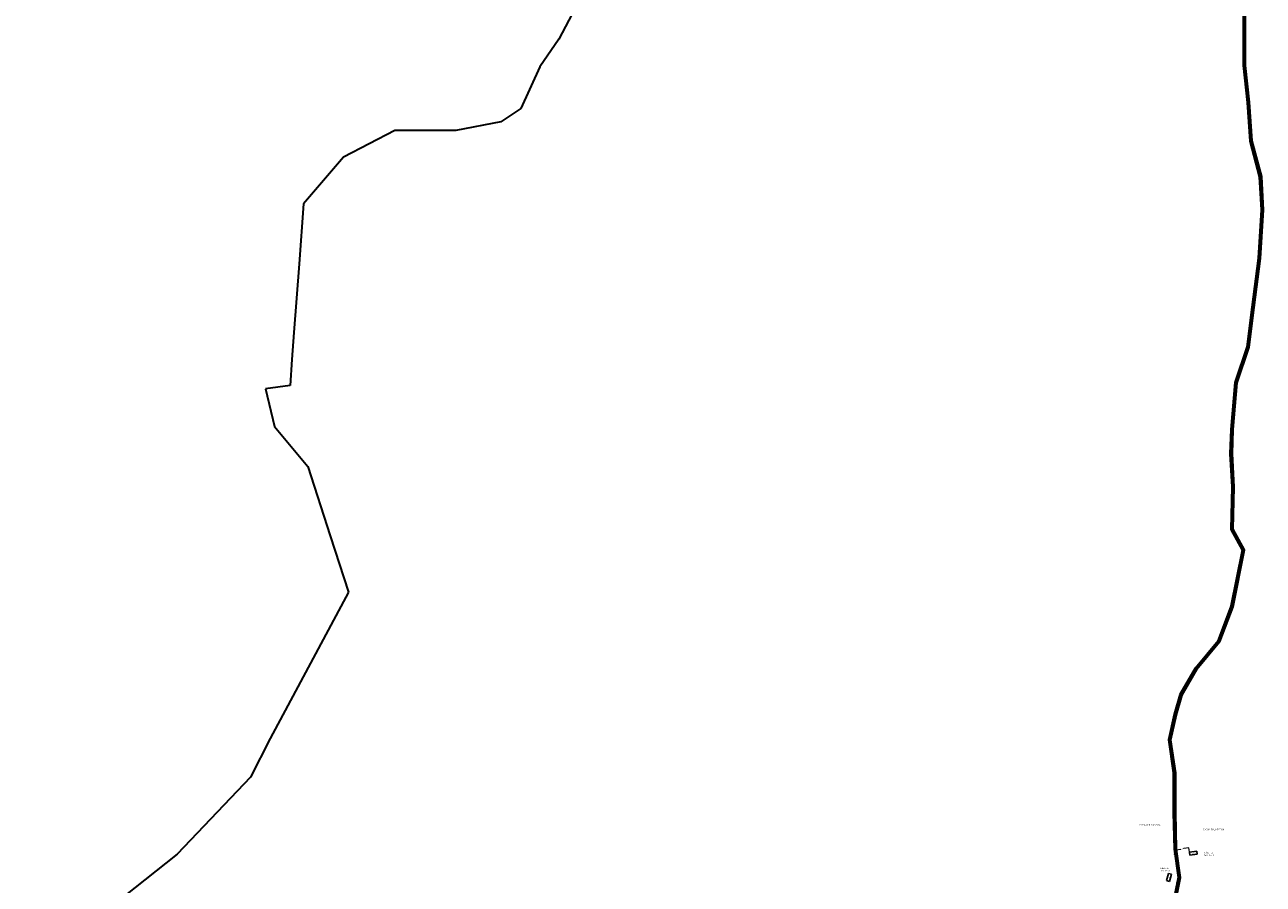
# Model space of a CAD drawing. Units: millimetres. Extents: x 1232 to 19918, y 1911 to 28586.
# Drawn here: x 6679 to 8869, y 12999 to 14519 of the extents above; entities that cross this region are included whole.
import ezdxf

# ---------------------------------------------------------------- set-up
doc = ezdxf.new("R2010")
doc.units = ezdxf.units.MM
doc.linetypes.add('ACAD_ISO02W100', pattern=[15, 12, -3])
for name, color, linetype in [('APWD Inter - Shelter', 10, 'Continuous'), ('dimension', 10, 'Continuous'), ('Existing Kutcha Struc.', 12, 'Continuous'), ('Text', 7, 'Continuous')]:
    doc.layers.add(name, color=color, linetype=linetype)
for name, color, linetype, lineweight in [('Existing Kutcha Road', 5, 'Continuous', 35), ('island bnd', 10, 'Continuous', 35), ('New Road Proposed', 6, 'Continuous', 40), ('Tuhet Bnd', 170, 'ACAD_ISO02W100', 30)]:
    doc.layers.add(name, color=color, linetype=linetype, lineweight=lineweight)
doc.styles.get("Standard").update_dxf_attribs({"font": 'ARIALN.TTF'})
doc.dimstyles.new('ISO-25', dxfattribs={"dimtxt": 2, "dimasz": 1, "dimexe": 0, "dimexo": 0.625, "dimtad": 0, "dimdec": 1, "dimdsep": 46, "dimtxsty": 'Standard', "dimblk": 'ARCHTICK', "dimcen": 2.5, "dimclrd": 7, "dimclre": 7, "dimclrt": 7, "dimadec": 0, "dimazin": 0, "dimtfac": 1, "dimtdec": 1, "dimtmove": 0, "dimatfit": 3, "dimldrblk": 'OBLIQUE', "dimfxl": 0, "dimlwd": 5, "dimlwe": 5, "dimarcsym": 0})

# ---------------------------------------------------------------- blocks, each defined once
blk = doc.blocks.new('_ArchTick')
at = {"layer": 'Existing Kutcha Struc.', "color": 0, "const_width": 0.15}
blk.add_lwpolyline([(-0.5, -0.5), (0.5, 0.5)], dxfattribs=at)
blk = doc.blocks.new('*D222')
at = {"layer": 'Defpoints', "color": 0, "ltscale": 0.002}
for p in [(8737.5, 13063), (8738.6, 13055.5), (8715.4, 13052.1)]:
    blk.add_point(p, dxfattribs=at)
at = {"layer": 'Existing Kutcha Road', "color": 7, "lineweight": 5, "ltscale": 0.002}
for p, q in [((8714.3, 13059.6), (8723.2, 13060.9)), ((8715.3, 13052.7), (8714.3, 13059.6)), ((8737.5, 13063), (8728.7, 13061.7)), ((8738.5, 13056.1), (8737.5, 13063))]:
    blk.add_line(p, q, dxfattribs=at)
for p, rotation in [((8714.3, 13059.6), 188.3893517338973), ((8737.5, 13063), 8.389351733897232)]:
    blk.add_blockref('_ArchTick', p, dxfattribs=dict(at, rotation=rotation))
at = {"layer": 'Existing Kutcha Road', "color": 7, "ltscale": 0.002, "insert": (8725.9, 13061.3), "char_height": 2, "attachment_point": 5, "rotation": 8.3894}
blk.add_mtext('23.4', dxfattribs=at)
blk = doc.blocks.new('_Oblique')
at = {"layer": 'Tuhet Bnd', "color": 0, "lineweight": -2}
blk.add_line((-0.5, -0.5), (0.5, 0.5), dxfattribs=at)
blk = doc.blocks.new('A$C78512488')
at = {"layer": 'APWD Inter - Shelter'}
for p, q in [((10.9, 11.9), (0, 4.5)), ((0, 4.5), (3, 0)), ((3, 0), (14, 7.4)), ((14, 7.4), (10.9, 11.9))]:
    blk.add_line(p, q, dxfattribs=at)
at = {"layer": 'Text', "insert": (5.1, 5.4), "char_height": 1.5, "attachment_point": 1, "rotation": 30.9738}
blk.add_mtext('{\\fArial Narrow|b0|i0|c0|p34;4 Units}', dxfattribs=at)

msp = doc.modelspace()

# ---------------------------------------------------------------- linework, layer by layer
at = {"layer": 'dimension'}
for points in [[(8712.67, 13051.88), (8713.89, 13051.88)], [(8713.29, 13052.49), (8713.29, 13051.27)], [(8716.53, 13001.87), (8717.75, 13001.87)], [(8717.15, 13002.47), (8717.15, 13001.25)]]:
    msp.add_lwpolyline(points, dxfattribs=at)
at = {"layer": 'dimension', "lineweight": 30}
for centre in [(8713.28, 13051.88), (8717.14, 13001.86)]:
    msp.add_circle(centre, 0.61, dxfattribs=at)
at = {"layer": 'island bnd'}
for p, q in [((7652.81, 14549.26), (7623.31, 14493.12)), ((7623.31, 14493.12), (7589.95, 14444.03)), ((7589.95, 14444.03), (7556.23, 14370.57)), ((7556.23, 14370.57), (7520.65, 14346.71)), ((7520.65, 14346.71), (7441.52, 14331.73)), ((7333.47, 14331.73), (7242.81, 14284.68)), ((7379.71, 14331.73), (7333.47, 14331.73)), ((7441.52, 14331.73), (7379.71, 14331.73)), ((7242.81, 14284.68), (7171.86, 14201.96)), ((7171.86, 14201.96), (7163.97, 14095.62)), ((7163.97, 14095.62), (7154.97, 13974.18)), ((7154.97, 13974.18), (7151.44, 13926.59)), ((7151.44, 13926.59), (7148.06, 13880.88)), ((7148.06, 13880.88), (7104.85, 13875.04)), ((7104.85, 13875.04), (7120.61, 13808.08)), ((7120.61, 13808.08), (7179.74, 13737.18)), ((7179.74, 13737.18), (7219.16, 13615.08)), ((7219.16, 13615.08), (7251.36, 13515.31)), ((7251.36, 13515.31), (7112.73, 13256.64)), ((7112.73, 13256.64), (7078.32, 13188.26)), ((7078.32, 13188.26), (6948.3, 13051.71)), ((6948.3, 13051.71), (6678.97, 12838.26))]:
    msp.add_line(p, q, dxfattribs=at)
at = {"layer": 'New Road Proposed'}
for points in [[(8834.29, 14571.56), (8834.29, 14513.14), (8834.29, 14446.41), (8840.97, 14381.36), (8845.98, 14312.92), (8862.66, 14249.6), (8865.98, 14191.51), (8860.84, 14105.62), (8849.17, 14019), (8840.85, 13949.15), (8819.16, 13885.8), (8812.46, 13803.15), (8810.79, 13759.72), (8814.13, 13701.38), (8812.45, 13626.04), (8832.39, 13589.51), (8812.51, 13490.17), (8789.3, 13428.86), (8749.35, 13380.63), (8722.39, 13334.42), (8712.32, 13299.2), (8702.24, 13253.9), (8710.6, 13195.4), (8710.6, 13125.5), (8712.27, 13060.4), (8718.92, 13010.58), (8707.32, 12952.59)], [(8835.79, 14571.47), (8835.79, 14513.14), (8835.79, 14446.48), (8842.46, 14381.49), (8847.47, 14313.16), (8864.15, 14249.84), (8867.48, 14191.51), (8862.33, 14105.47), (8850.66, 14018.81), (8842.32, 13948.82), (8820.64, 13885.49), (8813.96, 13803.06), (8812.29, 13759.73), (8815.63, 13701.4), (8813.96, 13626.41), (8833.97, 13589.75), (8813.96, 13489.76), (8790.61, 13428.09), (8750.59, 13379.77), (8723.78, 13333.83), (8713.77, 13298.83), (8703.76, 13253.84), (8712.1, 13195.51), (8712.1, 13125.52), (8713.77, 13060.52), (8720.44, 13010.53), (8708.77, 12952.2)], [(8837.29, 14571.38), (8837.29, 14513.14), (8837.29, 14446.56), (8843.96, 14381.62), (8848.95, 14313.41), (8865.63, 14250.07), (8868.98, 14191.51), (8863.83, 14105.32), (8852.15, 14018.62), (8843.79, 13948.48), (8822.12, 13885.18), (8815.46, 13802.97), (8813.79, 13759.74), (8817.13, 13701.43), (8815.47, 13626.78), (8835.55, 13589.99), (8815.41, 13489.34), (8791.93, 13427.33), (8751.82, 13378.9), (8725.17, 13333.24), (8715.22, 13298.46), (8705.29, 13253.78), (8713.6, 13195.62), (8713.6, 13125.54), (8715.27, 13060.64), (8721.96, 13010.48), (8710.22, 12951.8)]]:
    msp.add_lwpolyline(points, dxfattribs=at)

# ---------------------------------------------------------------- block references
at = {"layer": 'Tuhet Bnd', "ltscale": 0.002}
for p, rotation in [((8736.54, 13051.46), 333.8216424253336), ((8701.17, 13001.64), 41.8324762030641)]:
    msp.add_blockref('A$C78512488', p, dxfattribs=dict(at, rotation=rotation))

# ---------------------------------------------------------------- texts
at = {"layer": 'APWD Inter - Shelter', "char_height": 2.5, "attachment_point": 1}
for s, insert in [('{\\fArial|b0|i0|c0|p34;8}', (8710.84, 13054.97)), ('{\\fArial|b0|i0|c0|p34;7}', (8714.69, 13004.96))]:
    msp.add_mtext(s, dxfattribs=dict(at, insert=insert))
at = {"layer": 'Text', "char_height": 2.5, "attachment_point": 1}
for s, insert in [('{\\fArial|b0|i0|c0|p34;COCONUT PLANTATION}', (8649.6, 13104.5)), ('{\\fArial|b0|i0|c0|p34;COCONUT PLANTATION}', (8762.22, 13096.75)), ('{\\fArial Narrow|b0|i0|c0|p34;Tuhet - 18\\PFamilies - 4}', (8764.01, 13055.93)), ('{\\fArial Narrow|b0|i0|c0|p34;Tuhet - 20\\PFamilies - 3}', (8685.83, 13028.1))]:
    msp.add_mtext(s, dxfattribs=dict(at, insert=insert))

# ---------------------------------------------------------------- dimensions: what is measured, and where the dimension line sits
at = {"layer": 'Existing Kutcha Road', "ltscale": 0.002}
dim = msp.add_aligned_dim(p1=(8715.44, 13052.1), p2=(8738.63, 13055.53), distance=7.53, dimstyle='ISO-25', dxfattribs=at)
dim.commit()
dim.dimension.update_dxf_attribs({"geometry": '*D222', "text_midpoint": (8725.94, 13061.27)})

doc.saveas('drawing.dxf')
